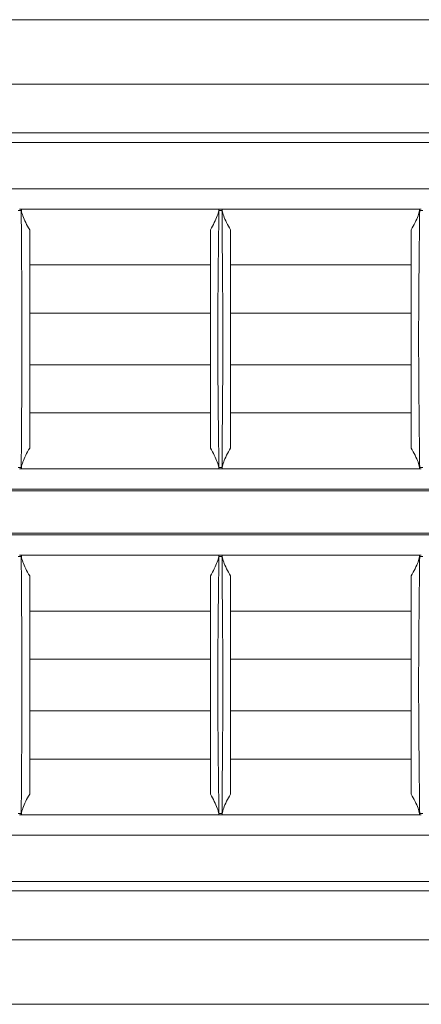
# Model space of a CAD drawing. Units: inches. Extents: x -1256 to -36, y 250 to 555.
# Drawn here: x -616 to -491, y 250 to 555 of the extents above; entities that cross this region are included whole.
import ezdxf

# ---------------------------------------------------------------- set-up
doc = ezdxf.new("R2010")
doc.units = ezdxf.units.IN
doc.header["$MEASUREMENT"] = 0

# ---------------------------------------------------------------- blocks, each defined once
blk = doc.blocks.new('A$C7E0415B4')
at = {"color": 0, "linetype": 'Continuous', "lineweight": 0}
for p, q in [((790.28, 1551.18), (2010.28, 1551.18)), ((807.18, 1531.18), (1993.37, 1531.18)), ((822.28, 1516.08), (1978.28, 1516.08)), ((997.87, 1513.18), (1833.27, 1513.18)), ((824.18, 1498.78), (1975.18, 1498.78)), ((1430.36, 1492.08), (1431.24, 1492.08)), ((1430.79, 1492.52), (1430.81, 1492.52)), ((1431.02, 1492.51), (1492.81, 1492.51)), ((1431.31, 1492.08), (1431.24, 1492.08)), ((1431.32, 1492.08), (1431.31, 1492.08)), ((1492.54, 1492.08), (1492.52, 1492.08)), ((1492.54, 1492.41), (1492.54, 1492.41)), ((1492.61, 1492.08), (1492.54, 1492.08)), ((1492.61, 1492.08), (1493.49, 1492.08)), ((1493.04, 1492.52), (1493.06, 1492.52)), ((1493.27, 1492.51), (1555.06, 1492.51)), ((1493.56, 1492.08), (1493.49, 1492.08)), ((1493.57, 1492.08), (1493.56, 1492.08)), ((1554.79, 1492.08), (1554.77, 1492.08)), ((1554.79, 1492.41), (1554.79, 1492.41)), ((1554.86, 1492.08), (1554.79, 1492.08)), ((1554.86, 1492.08), (1555.74, 1492.08)), ((1555.29, 1492.52), (1555.31, 1492.52)), ((1433.93, 1486.09), (1433.93, 1485.99)), ((1433.93, 1485.99), (1433.93, 1418.56)), ((1489.93, 1485.99), (1489.93, 1486.09)), ((1489.93, 1485.99), (1489.93, 1418.56)), ((1496.18, 1486.09), (1496.18, 1485.99)), ((1496.18, 1485.99), (1496.18, 1418.56)), ((1552.18, 1485.99), (1552.18, 1486.09)), ((1552.18, 1485.99), (1552.18, 1418.56)), ((1433.93, 1475.2), (1489.93, 1475.2)), ((1496.18, 1475.2), (1552.18, 1475.2)), ((1433.93, 1460.28), (1489.93, 1460.28)), ((1496.18, 1460.28), (1552.18, 1460.28)), ((1433.93, 1444.28), (1489.93, 1444.28)), ((1496.18, 1444.28), (1552.18, 1444.28)), ((1433.93, 1429.36), (1489.93, 1429.36)), ((1496.18, 1429.36), (1552.18, 1429.36)), ((1433.93, 1418.46), (1433.93, 1418.56)), ((1489.93, 1418.56), (1489.93, 1418.46)), ((1496.18, 1418.46), (1496.18, 1418.56)), ((1552.18, 1418.56), (1552.18, 1418.46)), ((1430.36, 1412.48), (1431.24, 1412.48)), ((1431.24, 1412.48), (1431.31, 1412.48)), ((1431.31, 1412.48), (1431.32, 1412.48)), ((1492.52, 1412.48), (1492.54, 1412.48)), ((1492.54, 1412.48), (1492.61, 1412.48)), ((1492.61, 1412.48), (1493.49, 1412.48)), ((1493.49, 1412.48), (1493.56, 1412.48)), ((1493.56, 1412.48), (1493.57, 1412.48)), ((1554.77, 1412.48), (1554.79, 1412.48)), ((1554.79, 1412.48), (1554.86, 1412.48)), ((1554.86, 1412.48), (1555.74, 1412.48)), ((1430.79, 1412.03), (1430.81, 1412.03)), ((1431.02, 1412.05), (1492.81, 1412.05)), ((1492.54, 1412.15), (1492.54, 1412.14)), ((1493.04, 1412.03), (1493.06, 1412.03)), ((1493.27, 1412.05), (1555.06, 1412.05)), ((1554.79, 1412.15), (1554.79, 1412.14)), ((1555.29, 1412.03), (1555.31, 1412.03)), ((824.18, 1405.78), (1975.18, 1405.78)), ((829.28, 1405.28), (1971.28, 1405.28)), ((833.28, 1405.74), (1967.28, 1405.74)), ((824.18, 1391.58), (1975.18, 1391.58)), ((829.28, 1392.08), (1971.28, 1392.08)), ((833.28, 1391.63), (1967.28, 1391.63)), ((1430.36, 1384.88), (1431.24, 1384.88)), ((1430.79, 1385.32), (1430.81, 1385.32)), ((1431.02, 1385.31), (1492.81, 1385.31)), ((1431.24, 1384.88), (1431.31, 1384.88)), ((1431.31, 1384.88), (1431.32, 1384.88)), ((1492.52, 1384.88), (1492.54, 1384.88)), ((1492.54, 1385.21), (1492.54, 1385.21)), ((1492.54, 1384.88), (1492.61, 1384.88)), ((1492.61, 1384.88), (1493.49, 1384.88)), ((1493.04, 1385.32), (1493.06, 1385.32)), ((1493.27, 1385.31), (1555.06, 1385.31)), ((1493.49, 1384.88), (1493.56, 1384.88)), ((1493.56, 1384.88), (1493.57, 1384.88)), ((1554.77, 1384.88), (1554.79, 1384.88)), ((1554.79, 1385.21), (1554.79, 1385.21)), ((1554.79, 1384.88), (1554.86, 1384.88)), ((1554.86, 1384.88), (1555.74, 1384.88)), ((1555.29, 1385.32), (1555.31, 1385.32)), ((1433.93, 1378.89), (1433.93, 1378.79)), ((1433.93, 1311.36), (1433.93, 1378.79)), ((1489.93, 1378.79), (1489.93, 1378.89)), ((1489.93, 1311.36), (1489.93, 1378.79)), ((1496.18, 1378.89), (1496.18, 1378.79)), ((1496.18, 1311.36), (1496.18, 1378.79)), ((1552.18, 1378.79), (1552.18, 1378.89)), ((1552.18, 1311.36), (1552.18, 1378.79)), ((1433.93, 1368), (1489.93, 1368)), ((1496.18, 1368), (1552.18, 1368)), ((1433.93, 1353.08), (1489.93, 1353.08)), ((1496.18, 1353.08), (1552.18, 1353.08)), ((1433.93, 1337.08), (1489.93, 1337.08)), ((1496.18, 1337.08), (1552.18, 1337.08)), ((1433.93, 1322.16), (1489.93, 1322.16)), ((1496.18, 1322.16), (1552.18, 1322.16)), ((1433.93, 1311.26), (1433.93, 1311.36)), ((1489.93, 1311.36), (1489.93, 1311.26)), ((1496.18, 1311.26), (1496.18, 1311.36)), ((1552.18, 1311.36), (1552.18, 1311.26)), ((1430.36, 1305.28), (1431.24, 1305.28)), ((1430.79, 1304.83), (1430.81, 1304.83)), ((1431.02, 1304.85), (1492.81, 1304.85)), ((1431.31, 1305.28), (1431.24, 1305.28)), ((1431.32, 1305.28), (1431.31, 1305.28)), ((1492.54, 1305.28), (1492.52, 1305.28)), ((1492.61, 1305.28), (1492.54, 1305.28)), ((1492.54, 1304.95), (1492.54, 1304.94)), ((1492.61, 1305.28), (1493.49, 1305.28)), ((1493.04, 1304.83), (1493.06, 1304.83)), ((1493.27, 1304.85), (1555.06, 1304.85)), ((1493.56, 1305.28), (1493.49, 1305.28)), ((1493.57, 1305.28), (1493.56, 1305.28)), ((1554.79, 1305.28), (1554.77, 1305.28)), ((1554.86, 1305.28), (1554.79, 1305.28)), ((1554.79, 1304.95), (1554.79, 1304.94)), ((1554.86, 1305.28), (1555.74, 1305.28)), ((1555.29, 1304.83), (1555.31, 1304.83)), ((824.18, 1298.58), (1975.18, 1298.58)), ((967.27, 1284.18), (1802.67, 1284.18)), ((822.28, 1281.28), (1978.28, 1281.28)), ((807.18, 1266.18), (1993.37, 1266.18)), ((790.28, 1246.18), (2010.28, 1246.18))]:
    blk.add_line(p, q, dxfattribs=at)
for centre, major_axis, start_param, end_param in [((1521.6, 1494.81), (0, -186), 4.725633, 4.727109), ((1381.56, 1500.12), (0, -228.72), 1.535623, 1.536332), ((1583.85, 1494.81), (0, -186), 4.725633, 4.727109), ((1443.81, 1500.12), (0, -228.72), 1.535623, 1.536332), ((1521.6, 1409.74), (0, 186), 1.556076, 1.557553), ((1381.56, 1404.43), (0, 228.72), 4.746853, 4.747563), ((1583.85, 1409.74), (0, 186), 1.556076, 1.557553), ((1443.81, 1404.43), (0, 228.72), 4.746853, 4.747563), ((1521.6, 1387.61), (0, -186), 4.725633, 4.727109), ((1381.56, 1392.92), (0, -228.72), 1.535623, 1.536332), ((1583.85, 1387.61), (0, -186), 4.725633, 4.727109), ((1443.81, 1392.92), (0, -228.72), 1.535623, 1.536332), ((1521.6, 1302.54), (0, 186), 1.556076, 1.557552), ((1381.56, 1297.23), (0, 228.72), 4.746854, 4.747563), ((1583.85, 1302.54), (0, 186), 1.556076, 1.557552), ((1443.81, 1297.23), (0, 228.72), 4.746854, 4.747563)]:
    blk.add_ellipse(centre, major_axis=major_axis, ratio=0.485423, start_param=start_param, end_param=end_param, dxfattribs=at)
for points, knots in [([(1430.81, 1492.52), (1430.87, 1492.52), (1430.94, 1492.52), (1431.01, 1492.51), (1431.01, 1492.51), (1431.02, 1492.51)], [0.0053321, 0.0053321, 0.0053321, 0.0053321, 0.193721, 0.193721, 0.2141688, 0.2141688, 0.2141688, 0.2141688]), ([(1431.02, 1492.51), (1431.07, 1492.5), (1431.12, 1492.49), (1431.21, 1492.47), (1431.25, 1492.46), (1431.3, 1492.43), (1431.31, 1492.42), (1431.31, 1492.41)], [0.2130683, 0.2130683, 0.2130683, 0.2130683, 0.3803326, 0.3803326, 0.5756596, 0.5756596, 0.7536509, 0.7536509, 0.7536509, 0.7536509]), ([(1431.24, 1492.08), (1431.25, 1492.04), (1431.26, 1492), (1431.3, 1491.73), (1431.31, 1491.51), (1431.31, 1491.3)], [0.9517132, 0.9517132, 0.9517132, 0.9517132, 1.0693369, 1.0693369, 1.7211814, 1.7211814, 1.7211814, 1.7211814]), ([(1431.31, 1492.41), (1431.32, 1492.31), (1431.33, 1492.21), (1431.43, 1491.59), (1431.58, 1491.01), (1432.03, 1489.74), (1432.33, 1489.05), (1433.05, 1487.61), (1433.46, 1486.87), (1433.93, 1486.09)], [5.383474, 5.383474, 5.383474, 5.383474, 6.670743, 6.670743, 13.341486, 13.341486, 20.012229, 20.012229, 26.232321, 26.232321, 26.232321, 26.232321]), ([(1489.93, 1486.09), (1490.39, 1486.87), (1490.79, 1487.61), (1491.51, 1489.05), (1491.81, 1489.74), (1492.26, 1491.01), (1492.42, 1491.59), (1492.52, 1492.21), (1492.53, 1492.31), (1492.54, 1492.41)], [27.091711, 27.091711, 27.091711, 27.091711, 33.321388, 33.321388, 39.985666, 39.985666, 46.649943, 46.649943, 47.931372, 47.931372, 47.931372, 47.931372]), ([(1492.54, 1492.41), (1492.54, 1492.41), (1492.54, 1492.41), (1492.54, 1492.42), (1492.55, 1492.44), (1492.6, 1492.46), (1492.64, 1492.48), (1492.72, 1492.49), (1492.76, 1492.5), (1492.81, 1492.51)], [2.1876358, 2.1876358, 2.1876358, 2.1876358, 2.1967028, 2.1967028, 2.3821703, 2.3821703, 2.5676378, 2.5676378, 2.7202987, 2.7202987, 2.7202987, 2.7202987]), ([(1492.54, 1491.3), (1492.54, 1491.51), (1492.55, 1491.74), (1492.59, 1492), (1492.6, 1492.04), (1492.61, 1492.08)], [5.3816808, 5.3816808, 5.3816808, 5.3816808, 6.0418558, 6.0418558, 6.151852, 6.151852, 6.151852, 6.151852]), ([(1492.81, 1492.51), (1492.82, 1492.51), (1492.83, 1492.51), (1492.89, 1492.52), (1492.96, 1492.52), (1493.02, 1492.52), (1493.03, 1492.52), (1493.03, 1492.52), (1493.04, 1492.52)], [-0.2095716, -0.2095716, -0.2095716, -0.2095716, -0.1837493, -0.1837493, 0, 0, 0, 0.0198439, 0.0198439, 0.0198439, 0.0198439]), ([(1493.06, 1492.52), (1493.12, 1492.52), (1493.19, 1492.52), (1493.26, 1492.51), (1493.26, 1492.51), (1493.27, 1492.51)], [0.0053321, 0.0053321, 0.0053321, 0.0053321, 0.193721, 0.193721, 0.2141688, 0.2141688, 0.2141688, 0.2141688]), ([(1493.27, 1492.51), (1493.32, 1492.5), (1493.37, 1492.49), (1493.46, 1492.47), (1493.5, 1492.46), (1493.55, 1492.43), (1493.56, 1492.42), (1493.56, 1492.41)], [0.2130683, 0.2130683, 0.2130683, 0.2130683, 0.3803326, 0.3803326, 0.5756596, 0.5756596, 0.7536509, 0.7536509, 0.7536509, 0.7536509]), ([(1493.49, 1492.08), (1493.5, 1492.04), (1493.51, 1492), (1493.55, 1491.73), (1493.56, 1491.51), (1493.56, 1491.3)], [0.9517132, 0.9517132, 0.9517132, 0.9517132, 1.0693369, 1.0693369, 1.7211814, 1.7211814, 1.7211814, 1.7211814]), ([(1493.56, 1492.41), (1493.57, 1492.31), (1493.58, 1492.21), (1493.68, 1491.59), (1493.83, 1491.01), (1494.28, 1489.74), (1494.58, 1489.05), (1495.3, 1487.61), (1495.71, 1486.87), (1496.18, 1486.09)], [5.383474, 5.383474, 5.383474, 5.383474, 6.670743, 6.670743, 13.341486, 13.341486, 20.012229, 20.012229, 26.232321, 26.232321, 26.232321, 26.232321]), ([(1552.18, 1486.09), (1552.64, 1486.87), (1553.04, 1487.61), (1553.76, 1489.05), (1554.06, 1489.74), (1554.51, 1491.01), (1554.67, 1491.59), (1554.77, 1492.21), (1554.78, 1492.31), (1554.79, 1492.41)], [27.091711, 27.091711, 27.091711, 27.091711, 33.321388, 33.321388, 39.985666, 39.985666, 46.649943, 46.649943, 47.931372, 47.931372, 47.931372, 47.931372]), ([(1554.79, 1492.41), (1554.79, 1492.41), (1554.79, 1492.41), (1554.79, 1492.42), (1554.8, 1492.44), (1554.85, 1492.46), (1554.89, 1492.48), (1554.97, 1492.49), (1555.01, 1492.5), (1555.06, 1492.51)], [2.1876358, 2.1876358, 2.1876358, 2.1876358, 2.1967028, 2.1967028, 2.3821703, 2.3821703, 2.5676378, 2.5676378, 2.7202987, 2.7202987, 2.7202987, 2.7202987]), ([(1554.79, 1491.3), (1554.79, 1491.51), (1554.8, 1491.74), (1554.84, 1492), (1554.85, 1492.04), (1554.86, 1492.08)], [5.3816808, 5.3816808, 5.3816808, 5.3816808, 6.0418558, 6.0418558, 6.151852, 6.151852, 6.151852, 6.151852]), ([(1555.06, 1492.51), (1555.07, 1492.51), (1555.08, 1492.51), (1555.14, 1492.52), (1555.21, 1492.52), (1555.27, 1492.52), (1555.28, 1492.52), (1555.28, 1492.52), (1555.29, 1492.52)], [-0.2095716, -0.2095716, -0.2095716, -0.2095716, -0.1837493, -0.1837493, 0, 0, 0, 0.0198439, 0.0198439, 0.0198439, 0.0198439]), ([(1431.31, 1491.3), (1431.32, 1488.73), (1431.33, 1486.06), (1431.37, 1479.93), (1431.4, 1476.43), (1431.45, 1471.16), (1431.46, 1469.4), (1431.49, 1465.89), (1431.5, 1464.14), (1431.52, 1458.93), (1431.53, 1455.53), (1431.53, 1449.03), (1431.52, 1445.62), (1431.5, 1440.42), (1431.49, 1438.67), (1431.46, 1435.15), (1431.45, 1433.39), (1431.4, 1428.12), (1431.37, 1424.63), (1431.33, 1418.5), (1431.32, 1415.82), (1431.31, 1413.26)], [1.848448, 1.848448, 1.848448, 1.848448, 9.748298, 9.748298, 19.496597, 19.496597, 24.370746, 24.370746, 29.244895, 29.244895, 38.993193, 38.993193, 48.741492, 48.741492, 53.615641, 53.615641, 58.48979, 58.48979, 68.238088, 68.238088, 76.137939, 76.137939, 76.137939, 76.137939]), ([(1492.54, 1413.26), (1492.52, 1415.82), (1492.49, 1418.5), (1492.42, 1424.63), (1492.38, 1428.12), (1492.33, 1433.39), (1492.31, 1435.15), (1492.28, 1438.67), (1492.27, 1440.42), (1492.24, 1445.62), (1492.23, 1449.03), (1492.23, 1455.53), (1492.24, 1458.93), (1492.27, 1464.14), (1492.28, 1465.89), (1492.31, 1469.4), (1492.33, 1471.16), (1492.38, 1476.43), (1492.42, 1479.93), (1492.49, 1486.06), (1492.52, 1488.73), (1492.54, 1491.3)], [1.848494, 1.848494, 1.848494, 1.848494, 9.748423, 9.748423, 19.496847, 19.496847, 24.371058, 24.371058, 29.24527, 29.24527, 38.993693, 38.993693, 48.742116, 48.742116, 53.616328, 53.616328, 58.49054, 58.49054, 68.238963, 68.238963, 76.138893, 76.138893, 76.138893, 76.138893]), ([(1493.56, 1491.3), (1493.57, 1488.73), (1493.58, 1486.06), (1493.62, 1479.93), (1493.65, 1476.43), (1493.7, 1471.16), (1493.71, 1469.4), (1493.74, 1465.89), (1493.75, 1464.14), (1493.77, 1458.93), (1493.78, 1455.53), (1493.78, 1449.03), (1493.77, 1445.62), (1493.75, 1440.42), (1493.74, 1438.67), (1493.71, 1435.15), (1493.7, 1433.39), (1493.65, 1428.12), (1493.62, 1424.63), (1493.58, 1418.5), (1493.57, 1415.82), (1493.56, 1413.26)], [1.848448, 1.848448, 1.848448, 1.848448, 9.748298, 9.748298, 19.496597, 19.496597, 24.370746, 24.370746, 29.244895, 29.244895, 38.993193, 38.993193, 48.741492, 48.741492, 53.615641, 53.615641, 58.48979, 58.48979, 68.238088, 68.238088, 76.137939, 76.137939, 76.137939, 76.137939]), ([(1554.79, 1413.26), (1554.77, 1415.82), (1554.74, 1418.5), (1554.67, 1424.63), (1554.63, 1428.12), (1554.58, 1433.39), (1554.56, 1435.15), (1554.53, 1438.67), (1554.52, 1440.42), (1554.49, 1445.62), (1554.48, 1449.03), (1554.48, 1455.53), (1554.49, 1458.93), (1554.52, 1464.14), (1554.53, 1465.89), (1554.56, 1469.4), (1554.58, 1471.16), (1554.63, 1476.43), (1554.67, 1479.93), (1554.74, 1486.06), (1554.77, 1488.73), (1554.79, 1491.3)], [1.848494, 1.848494, 1.848494, 1.848494, 9.748423, 9.748423, 19.496847, 19.496847, 24.371058, 24.371058, 29.24527, 29.24527, 38.993693, 38.993693, 48.742116, 48.742116, 53.616328, 53.616328, 58.49054, 58.49054, 68.238963, 68.238963, 76.138893, 76.138893, 76.138893, 76.138893]), ([(1431.31, 1412.15), (1431.32, 1412.24), (1431.33, 1412.34), (1431.43, 1412.96), (1431.58, 1413.54), (1432.03, 1414.81), (1432.33, 1415.51), (1433.05, 1416.95), (1433.46, 1417.68), (1433.93, 1418.46)], [5.383474, 5.383474, 5.383474, 5.383474, 6.670743, 6.670743, 13.341486, 13.341486, 20.012229, 20.012229, 26.232321, 26.232321, 26.232321, 26.232321]), ([(1489.93, 1418.46), (1490.39, 1417.68), (1490.79, 1416.94), (1491.51, 1415.5), (1491.81, 1414.81), (1492.26, 1413.54), (1492.42, 1412.96), (1492.52, 1412.34), (1492.53, 1412.24), (1492.54, 1412.15)], [27.091711, 27.091711, 27.091711, 27.091711, 33.321388, 33.321388, 39.985666, 39.985666, 46.649943, 46.649943, 47.931372, 47.931372, 47.931372, 47.931372]), ([(1493.56, 1412.15), (1493.57, 1412.24), (1493.58, 1412.34), (1493.68, 1412.96), (1493.83, 1413.54), (1494.28, 1414.81), (1494.58, 1415.51), (1495.3, 1416.95), (1495.71, 1417.68), (1496.18, 1418.46)], [5.383474, 5.383474, 5.383474, 5.383474, 6.670743, 6.670743, 13.341486, 13.341486, 20.012229, 20.012229, 26.232321, 26.232321, 26.232321, 26.232321]), ([(1552.18, 1418.46), (1552.64, 1417.68), (1553.04, 1416.94), (1553.76, 1415.5), (1554.06, 1414.81), (1554.51, 1413.54), (1554.67, 1412.96), (1554.77, 1412.34), (1554.78, 1412.24), (1554.79, 1412.15)], [27.091711, 27.091711, 27.091711, 27.091711, 33.321388, 33.321388, 39.985666, 39.985666, 46.649943, 46.649943, 47.931372, 47.931372, 47.931372, 47.931372]), ([(1431.31, 1413.26), (1431.31, 1413.05), (1431.3, 1412.82), (1431.26, 1412.56), (1431.25, 1412.52), (1431.24, 1412.48)], [5.446425, 5.446425, 5.446425, 5.446425, 6.0982695, 6.0982695, 6.2158932, 6.2158932, 6.2158932, 6.2158932]), ([(1492.61, 1412.48), (1492.6, 1412.51), (1492.59, 1412.55), (1492.55, 1412.82), (1492.54, 1413.05), (1492.54, 1413.26)], [0.9504252, 0.9504252, 0.9504252, 0.9504252, 1.0604213, 1.0604213, 1.7205963, 1.7205963, 1.7205963, 1.7205963]), ([(1493.56, 1413.26), (1493.56, 1413.05), (1493.55, 1412.82), (1493.51, 1412.56), (1493.5, 1412.52), (1493.49, 1412.48)], [5.446425, 5.446425, 5.446425, 5.446425, 6.0982695, 6.0982695, 6.2158932, 6.2158932, 6.2158932, 6.2158932]), ([(1554.86, 1412.48), (1554.85, 1412.51), (1554.84, 1412.55), (1554.8, 1412.82), (1554.79, 1413.05), (1554.79, 1413.26)], [0.9504252, 0.9504252, 0.9504252, 0.9504252, 1.0604213, 1.0604213, 1.7205963, 1.7205963, 1.7205963, 1.7205963]), ([(1430.81, 1412.03), (1430.87, 1412.03), (1430.94, 1412.04), (1431.01, 1412.05), (1431.01, 1412.05), (1431.02, 1412.05)], [0.0053321, 0.0053321, 0.0053321, 0.0053321, 0.193721, 0.193721, 0.2141688, 0.2141688, 0.2141688, 0.2141688]), ([(1431.02, 1412.05), (1431.07, 1412.05), (1431.12, 1412.06), (1431.21, 1412.08), (1431.25, 1412.09), (1431.3, 1412.12), (1431.31, 1412.13), (1431.31, 1412.15)], [0.2130683, 0.2130683, 0.2130683, 0.2130683, 0.3803326, 0.3803326, 0.5756596, 0.5756596, 0.7536509, 0.7536509, 0.7536509, 0.7536509]), ([(1492.54, 1412.15), (1492.54, 1412.15), (1492.54, 1412.15), (1492.54, 1412.13), (1492.55, 1412.12), (1492.6, 1412.09), (1492.64, 1412.08), (1492.72, 1412.06), (1492.76, 1412.05), (1492.81, 1412.05)], [2.1876358, 2.1876358, 2.1876358, 2.1876358, 2.1967028, 2.1967028, 2.3821703, 2.3821703, 2.5676378, 2.5676378, 2.7202987, 2.7202987, 2.7202987, 2.7202987]), ([(1492.81, 1412.05), (1492.82, 1412.05), (1492.83, 1412.05), (1492.89, 1412.04), (1492.96, 1412.03), (1493.02, 1412.03), (1493.03, 1412.03), (1493.03, 1412.03), (1493.04, 1412.03)], [-0.2095716, -0.2095716, -0.2095716, -0.2095716, -0.1837493, -0.1837493, 0, 0, 0, 0.0198439, 0.0198439, 0.0198439, 0.0198439]), ([(1493.06, 1412.03), (1493.12, 1412.03), (1493.19, 1412.04), (1493.26, 1412.05), (1493.26, 1412.05), (1493.27, 1412.05)], [0.0053321, 0.0053321, 0.0053321, 0.0053321, 0.193721, 0.193721, 0.2141688, 0.2141688, 0.2141688, 0.2141688]), ([(1493.27, 1412.05), (1493.32, 1412.05), (1493.37, 1412.06), (1493.46, 1412.08), (1493.5, 1412.09), (1493.55, 1412.12), (1493.56, 1412.13), (1493.56, 1412.15)], [0.2130683, 0.2130683, 0.2130683, 0.2130683, 0.3803326, 0.3803326, 0.5756596, 0.5756596, 0.7536509, 0.7536509, 0.7536509, 0.7536509]), ([(1554.79, 1412.15), (1554.79, 1412.15), (1554.79, 1412.15), (1554.79, 1412.13), (1554.8, 1412.12), (1554.85, 1412.09), (1554.89, 1412.08), (1554.97, 1412.06), (1555.01, 1412.05), (1555.06, 1412.05)], [2.1876358, 2.1876358, 2.1876358, 2.1876358, 2.1967028, 2.1967028, 2.3821703, 2.3821703, 2.5676378, 2.5676378, 2.7202987, 2.7202987, 2.7202987, 2.7202987]), ([(1555.06, 1412.05), (1555.07, 1412.05), (1555.08, 1412.05), (1555.14, 1412.04), (1555.21, 1412.03), (1555.27, 1412.03), (1555.28, 1412.03), (1555.28, 1412.03), (1555.29, 1412.03)], [-0.2095716, -0.2095716, -0.2095716, -0.2095716, -0.1837493, -0.1837493, 0, 0, 0, 0.0198439, 0.0198439, 0.0198439, 0.0198439]), ([(1430.81, 1385.32), (1430.87, 1385.32), (1430.94, 1385.32), (1431.01, 1385.31), (1431.01, 1385.31), (1431.02, 1385.31)], [0.0053321, 0.0053321, 0.0053321, 0.0053321, 0.193721, 0.193721, 0.2141688, 0.2141688, 0.2141688, 0.2141688]), ([(1431.02, 1385.31), (1431.07, 1385.3), (1431.12, 1385.29), (1431.21, 1385.27), (1431.25, 1385.26), (1431.3, 1385.23), (1431.31, 1385.22), (1431.31, 1385.21)], [0.2130683, 0.2130683, 0.2130683, 0.2130683, 0.3803326, 0.3803326, 0.5756596, 0.5756596, 0.7536509, 0.7536509, 0.7536509, 0.7536509]), ([(1431.31, 1384.1), (1431.31, 1384.31), (1431.3, 1384.53), (1431.26, 1384.8), (1431.25, 1384.84), (1431.24, 1384.88)], [5.446425, 5.446425, 5.446425, 5.446425, 6.0982695, 6.0982695, 6.2158932, 6.2158932, 6.2158932, 6.2158932]), ([(1431.31, 1385.21), (1431.32, 1385.11), (1431.33, 1385.01), (1431.43, 1384.39), (1431.58, 1383.81), (1432.03, 1382.54), (1432.33, 1381.85), (1433.05, 1380.41), (1433.46, 1379.67), (1433.93, 1378.89)], [5.383474, 5.383474, 5.383474, 5.383474, 6.670743, 6.670743, 13.341486, 13.341486, 20.012229, 20.012229, 26.232321, 26.232321, 26.232321, 26.232321]), ([(1489.93, 1378.89), (1490.39, 1379.67), (1490.79, 1380.41), (1491.51, 1381.85), (1491.81, 1382.54), (1492.26, 1383.81), (1492.42, 1384.39), (1492.52, 1385.01), (1492.53, 1385.11), (1492.54, 1385.21)], [27.091711, 27.091711, 27.091711, 27.091711, 33.321388, 33.321388, 39.985666, 39.985666, 46.649943, 46.649943, 47.931372, 47.931372, 47.931372, 47.931372]), ([(1492.54, 1385.21), (1492.54, 1385.21), (1492.54, 1385.21), (1492.54, 1385.22), (1492.55, 1385.24), (1492.6, 1385.26), (1492.64, 1385.28), (1492.72, 1385.29), (1492.76, 1385.3), (1492.81, 1385.31)], [2.1876358, 2.1876358, 2.1876358, 2.1876358, 2.1967028, 2.1967028, 2.3821703, 2.3821703, 2.5676378, 2.5676378, 2.7202987, 2.7202987, 2.7202987, 2.7202987]), ([(1492.61, 1384.88), (1492.6, 1384.84), (1492.59, 1384.8), (1492.55, 1384.54), (1492.54, 1384.31), (1492.54, 1384.1)], [0.9504252, 0.9504252, 0.9504252, 0.9504252, 1.0604213, 1.0604213, 1.7205963, 1.7205963, 1.7205963, 1.7205963]), ([(1492.81, 1385.31), (1492.82, 1385.31), (1492.83, 1385.31), (1492.89, 1385.32), (1492.96, 1385.32), (1493.02, 1385.32), (1493.03, 1385.32), (1493.03, 1385.32), (1493.04, 1385.32)], [-0.2095716, -0.2095716, -0.2095716, -0.2095716, -0.1837493, -0.1837493, 0, 0, 0, 0.0198439, 0.0198439, 0.0198439, 0.0198439]), ([(1493.06, 1385.32), (1493.12, 1385.32), (1493.19, 1385.32), (1493.26, 1385.31), (1493.26, 1385.31), (1493.27, 1385.31)], [0.0053321, 0.0053321, 0.0053321, 0.0053321, 0.193721, 0.193721, 0.2141688, 0.2141688, 0.2141688, 0.2141688]), ([(1493.27, 1385.31), (1493.32, 1385.3), (1493.37, 1385.29), (1493.46, 1385.27), (1493.5, 1385.26), (1493.55, 1385.23), (1493.56, 1385.22), (1493.56, 1385.21)], [0.2130683, 0.2130683, 0.2130683, 0.2130683, 0.3803326, 0.3803326, 0.5756596, 0.5756596, 0.7536509, 0.7536509, 0.7536509, 0.7536509]), ([(1493.56, 1384.1), (1493.56, 1384.31), (1493.55, 1384.53), (1493.51, 1384.8), (1493.5, 1384.84), (1493.49, 1384.88)], [5.446425, 5.446425, 5.446425, 5.446425, 6.0982695, 6.0982695, 6.2158932, 6.2158932, 6.2158932, 6.2158932]), ([(1493.56, 1385.21), (1493.57, 1385.11), (1493.58, 1385.01), (1493.68, 1384.39), (1493.83, 1383.81), (1494.28, 1382.54), (1494.58, 1381.85), (1495.3, 1380.41), (1495.71, 1379.67), (1496.18, 1378.89)], [5.383474, 5.383474, 5.383474, 5.383474, 6.670743, 6.670743, 13.341486, 13.341486, 20.012229, 20.012229, 26.232321, 26.232321, 26.232321, 26.232321]), ([(1552.18, 1378.89), (1552.64, 1379.67), (1553.04, 1380.41), (1553.76, 1381.85), (1554.06, 1382.54), (1554.51, 1383.81), (1554.67, 1384.39), (1554.77, 1385.01), (1554.78, 1385.11), (1554.79, 1385.21)], [27.091711, 27.091711, 27.091711, 27.091711, 33.321388, 33.321388, 39.985666, 39.985666, 46.649943, 46.649943, 47.931372, 47.931372, 47.931372, 47.931372]), ([(1554.79, 1385.21), (1554.79, 1385.21), (1554.79, 1385.21), (1554.79, 1385.22), (1554.8, 1385.24), (1554.85, 1385.26), (1554.89, 1385.28), (1554.97, 1385.29), (1555.01, 1385.3), (1555.06, 1385.31)], [2.1876358, 2.1876358, 2.1876358, 2.1876358, 2.1967028, 2.1967028, 2.3821703, 2.3821703, 2.5676378, 2.5676378, 2.7202987, 2.7202987, 2.7202987, 2.7202987]), ([(1554.86, 1384.88), (1554.85, 1384.84), (1554.84, 1384.8), (1554.8, 1384.54), (1554.79, 1384.31), (1554.79, 1384.1)], [0.9504252, 0.9504252, 0.9504252, 0.9504252, 1.0604213, 1.0604213, 1.7205963, 1.7205963, 1.7205963, 1.7205963]), ([(1555.06, 1385.31), (1555.07, 1385.31), (1555.08, 1385.31), (1555.14, 1385.32), (1555.21, 1385.32), (1555.27, 1385.32), (1555.28, 1385.32), (1555.28, 1385.32), (1555.29, 1385.32)], [-0.2095716, -0.2095716, -0.2095716, -0.2095716, -0.1837493, -0.1837493, 0, 0, 0, 0.0198439, 0.0198439, 0.0198439, 0.0198439]), ([(1431.31, 1306.06), (1431.32, 1308.62), (1431.33, 1311.3), (1431.37, 1317.43), (1431.4, 1320.92), (1431.45, 1326.19), (1431.46, 1327.95), (1431.49, 1331.47), (1431.5, 1333.22), (1431.52, 1338.42), (1431.53, 1341.83), (1431.53, 1348.33), (1431.52, 1351.73), (1431.5, 1356.94), (1431.49, 1358.69), (1431.46, 1362.2), (1431.45, 1363.96), (1431.4, 1369.23), (1431.37, 1372.72), (1431.33, 1378.86), (1431.32, 1381.53), (1431.31, 1384.1)], [1.848448, 1.848448, 1.848448, 1.848448, 9.748298, 9.748298, 19.496597, 19.496597, 24.370746, 24.370746, 29.244895, 29.244895, 38.993193, 38.993193, 48.741492, 48.741492, 53.615641, 53.615641, 58.48979, 58.48979, 68.238088, 68.238088, 76.137939, 76.137939, 76.137939, 76.137939]), ([(1492.54, 1384.1), (1492.52, 1381.53), (1492.49, 1378.86), (1492.42, 1372.73), (1492.38, 1369.23), (1492.33, 1363.96), (1492.31, 1362.2), (1492.28, 1358.69), (1492.27, 1356.94), (1492.24, 1351.73), (1492.23, 1348.33), (1492.23, 1341.83), (1492.24, 1338.42), (1492.27, 1333.22), (1492.28, 1331.47), (1492.31, 1327.95), (1492.33, 1326.19), (1492.38, 1320.92), (1492.42, 1317.43), (1492.49, 1311.3), (1492.52, 1308.62), (1492.54, 1306.06)], [1.848494, 1.848494, 1.848494, 1.848494, 9.748423, 9.748423, 19.496847, 19.496847, 24.371058, 24.371058, 29.24527, 29.24527, 38.993693, 38.993693, 48.742116, 48.742116, 53.616328, 53.616328, 58.49054, 58.49054, 68.238963, 68.238963, 76.138893, 76.138893, 76.138893, 76.138893]), ([(1493.56, 1306.06), (1493.57, 1308.62), (1493.58, 1311.3), (1493.62, 1317.43), (1493.65, 1320.92), (1493.7, 1326.19), (1493.71, 1327.95), (1493.74, 1331.47), (1493.75, 1333.22), (1493.77, 1338.42), (1493.78, 1341.83), (1493.78, 1348.33), (1493.77, 1351.73), (1493.75, 1356.94), (1493.74, 1358.69), (1493.71, 1362.2), (1493.7, 1363.96), (1493.65, 1369.23), (1493.62, 1372.72), (1493.58, 1378.86), (1493.57, 1381.53), (1493.56, 1384.1)], [1.848448, 1.848448, 1.848448, 1.848448, 9.748298, 9.748298, 19.496597, 19.496597, 24.370746, 24.370746, 29.244895, 29.244895, 38.993193, 38.993193, 48.741492, 48.741492, 53.615641, 53.615641, 58.48979, 58.48979, 68.238088, 68.238088, 76.137939, 76.137939, 76.137939, 76.137939]), ([(1554.79, 1384.1), (1554.77, 1381.53), (1554.74, 1378.86), (1554.67, 1372.73), (1554.63, 1369.23), (1554.58, 1363.96), (1554.56, 1362.2), (1554.53, 1358.69), (1554.52, 1356.94), (1554.49, 1351.73), (1554.48, 1348.33), (1554.48, 1341.83), (1554.49, 1338.42), (1554.52, 1333.22), (1554.53, 1331.47), (1554.56, 1327.95), (1554.58, 1326.19), (1554.63, 1320.92), (1554.67, 1317.43), (1554.74, 1311.3), (1554.77, 1308.62), (1554.79, 1306.06)], [1.848494, 1.848494, 1.848494, 1.848494, 9.748423, 9.748423, 19.496847, 19.496847, 24.371058, 24.371058, 29.24527, 29.24527, 38.993693, 38.993693, 48.742116, 48.742116, 53.616328, 53.616328, 58.49054, 58.49054, 68.238963, 68.238963, 76.138893, 76.138893, 76.138893, 76.138893]), ([(1431.31, 1304.95), (1431.32, 1305.04), (1431.33, 1305.14), (1431.43, 1305.76), (1431.58, 1306.34), (1432.03, 1307.61), (1432.33, 1308.31), (1433.05, 1309.75), (1433.46, 1310.48), (1433.93, 1311.26)], [5.383474, 5.383474, 5.383474, 5.383474, 6.670743, 6.670743, 13.341486, 13.341486, 20.012229, 20.012229, 26.232321, 26.232321, 26.232321, 26.232321]), ([(1489.93, 1311.26), (1490.39, 1310.48), (1490.79, 1309.74), (1491.51, 1308.3), (1491.81, 1307.61), (1492.26, 1306.34), (1492.42, 1305.76), (1492.52, 1305.14), (1492.53, 1305.04), (1492.54, 1304.95)], [27.091711, 27.091711, 27.091711, 27.091711, 33.321388, 33.321388, 39.985666, 39.985666, 46.649943, 46.649943, 47.931372, 47.931372, 47.931372, 47.931372]), ([(1493.56, 1304.95), (1493.57, 1305.04), (1493.58, 1305.14), (1493.68, 1305.76), (1493.83, 1306.34), (1494.28, 1307.61), (1494.58, 1308.31), (1495.3, 1309.75), (1495.71, 1310.48), (1496.18, 1311.26)], [5.383474, 5.383474, 5.383474, 5.383474, 6.670743, 6.670743, 13.341486, 13.341486, 20.012229, 20.012229, 26.232321, 26.232321, 26.232321, 26.232321]), ([(1552.18, 1311.26), (1552.64, 1310.48), (1553.04, 1309.74), (1553.76, 1308.3), (1554.06, 1307.61), (1554.51, 1306.34), (1554.67, 1305.76), (1554.77, 1305.14), (1554.78, 1305.04), (1554.79, 1304.95)], [27.091711, 27.091711, 27.091711, 27.091711, 33.321388, 33.321388, 39.985666, 39.985666, 46.649943, 46.649943, 47.931372, 47.931372, 47.931372, 47.931372]), ([(1431.24, 1305.28), (1431.25, 1305.32), (1431.26, 1305.36), (1431.3, 1305.62), (1431.31, 1305.85), (1431.31, 1306.06)], [0.9517132, 0.9517132, 0.9517132, 0.9517132, 1.0693369, 1.0693369, 1.7211814, 1.7211814, 1.7211814, 1.7211814]), ([(1492.54, 1306.06), (1492.54, 1305.85), (1492.55, 1305.62), (1492.59, 1305.35), (1492.6, 1305.31), (1492.61, 1305.28)], [5.3816808, 5.3816808, 5.3816808, 5.3816808, 6.0418558, 6.0418558, 6.151852, 6.151852, 6.151852, 6.151852]), ([(1493.49, 1305.28), (1493.5, 1305.32), (1493.51, 1305.36), (1493.55, 1305.62), (1493.56, 1305.85), (1493.56, 1306.06)], [0.9517132, 0.9517132, 0.9517132, 0.9517132, 1.0693369, 1.0693369, 1.7211814, 1.7211814, 1.7211814, 1.7211814]), ([(1554.79, 1306.06), (1554.79, 1305.85), (1554.8, 1305.62), (1554.84, 1305.35), (1554.85, 1305.31), (1554.86, 1305.28)], [5.3816808, 5.3816808, 5.3816808, 5.3816808, 6.0418558, 6.0418558, 6.151852, 6.151852, 6.151852, 6.151852]), ([(1430.81, 1304.83), (1430.87, 1304.83), (1430.94, 1304.84), (1431.01, 1304.85), (1431.01, 1304.85), (1431.02, 1304.85)], [0.0053321, 0.0053321, 0.0053321, 0.0053321, 0.193721, 0.193721, 0.2141688, 0.2141688, 0.2141688, 0.2141688]), ([(1431.02, 1304.85), (1431.07, 1304.85), (1431.12, 1304.86), (1431.21, 1304.88), (1431.25, 1304.89), (1431.3, 1304.92), (1431.31, 1304.93), (1431.31, 1304.95)], [0.2130683, 0.2130683, 0.2130683, 0.2130683, 0.3803326, 0.3803326, 0.5756596, 0.5756596, 0.7536509, 0.7536509, 0.7536509, 0.7536509]), ([(1492.54, 1304.95), (1492.54, 1304.95), (1492.54, 1304.95), (1492.54, 1304.93), (1492.55, 1304.92), (1492.6, 1304.89), (1492.64, 1304.88), (1492.72, 1304.86), (1492.76, 1304.85), (1492.81, 1304.85)], [2.1876358, 2.1876358, 2.1876358, 2.1876358, 2.1967028, 2.1967028, 2.3821703, 2.3821703, 2.5676378, 2.5676378, 2.7202987, 2.7202987, 2.7202987, 2.7202987]), ([(1492.81, 1304.85), (1492.82, 1304.85), (1492.83, 1304.85), (1492.89, 1304.84), (1492.96, 1304.83), (1493.02, 1304.83), (1493.03, 1304.83), (1493.03, 1304.83), (1493.04, 1304.83)], [-0.2095716, -0.2095716, -0.2095716, -0.2095716, -0.1837493, -0.1837493, 0, 0, 0, 0.0198439, 0.0198439, 0.0198439, 0.0198439]), ([(1493.06, 1304.83), (1493.12, 1304.83), (1493.19, 1304.84), (1493.26, 1304.85), (1493.26, 1304.85), (1493.27, 1304.85)], [0.0053321, 0.0053321, 0.0053321, 0.0053321, 0.193721, 0.193721, 0.2141688, 0.2141688, 0.2141688, 0.2141688]), ([(1493.27, 1304.85), (1493.32, 1304.85), (1493.37, 1304.86), (1493.46, 1304.88), (1493.5, 1304.89), (1493.55, 1304.92), (1493.56, 1304.93), (1493.56, 1304.95)], [0.2130683, 0.2130683, 0.2130683, 0.2130683, 0.3803326, 0.3803326, 0.5756596, 0.5756596, 0.7536509, 0.7536509, 0.7536509, 0.7536509]), ([(1554.79, 1304.95), (1554.79, 1304.95), (1554.79, 1304.95), (1554.79, 1304.93), (1554.8, 1304.92), (1554.85, 1304.89), (1554.89, 1304.88), (1554.97, 1304.86), (1555.01, 1304.85), (1555.06, 1304.85)], [2.1876358, 2.1876358, 2.1876358, 2.1876358, 2.1967028, 2.1967028, 2.3821703, 2.3821703, 2.5676378, 2.5676378, 2.7202987, 2.7202987, 2.7202987, 2.7202987]), ([(1555.06, 1304.85), (1555.07, 1304.85), (1555.08, 1304.85), (1555.14, 1304.84), (1555.21, 1304.83), (1555.27, 1304.83), (1555.28, 1304.83), (1555.28, 1304.83), (1555.29, 1304.83)], [-0.2095716, -0.2095716, -0.2095716, -0.2095716, -0.1837493, -0.1837493, 0, 0, 0, 0.0198439, 0.0198439, 0.0198439, 0.0198439])]:
    blk.add_open_spline(points, degree=3, knots=knots, dxfattribs=at)

msp = doc.modelspace()

# ---------------------------------------------------------------- block references
msp.add_blockref('A$C7E0415B4', (-2046.55, -996.07))

doc.saveas('drawing.dxf')
